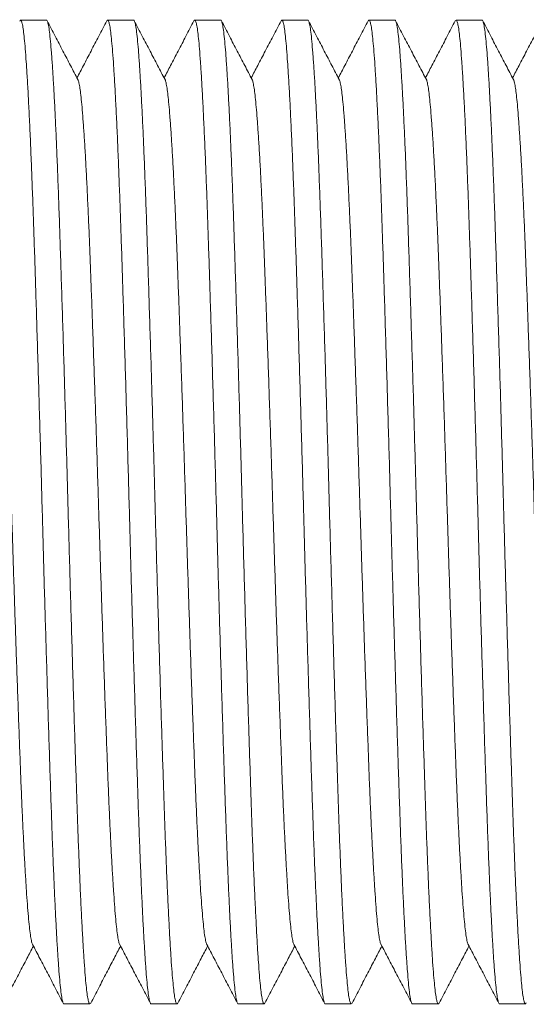
# Model space of a CAD drawing. Units: millimetres. Extents: x -90 to 397, y -4 to 241.
# Drawn here: x 132 to 143, y 15 to 36 of the extents above; entities that cross this region are included whole.
import ezdxf

# ---------------------------------------------------------------- set-up
doc = ezdxf.new("R2010")
doc.units = ezdxf.units.MM

msp = doc.modelspace()

# ---------------------------------------------------------------- linework, layer by layer
at = {"color": 7, "linetype": 'Continuous', "lineweight": 0}
for p, q in [((132.72, 35.767), (132.18, 35.767)), ((134.534, 35.767), (133.994, 35.767)), ((136.348, 35.767), (135.808, 35.767)), ((138.162, 35.767), (137.622, 35.767)), ((139.976, 35.767), (139.436, 35.767)), ((141.79, 35.767), (141.25, 35.767)), ((133.087, 15.267), (133.627, 15.267)), ((134.901, 15.267), (135.441, 15.267)), ((136.715, 15.267), (137.255, 15.267)), ((138.529, 15.267), (139.069, 15.267)), ((140.343, 15.267), (140.883, 15.267)), ((142.157, 15.267), (142.697, 15.267))]:
    msp.add_line(p, q, dxfattribs=at)
for points, knots in [([(133.087, 15.267), (133.087, 15.267), (133.08, 15.258), (133.065, 15.291), (133.044, 15.37), (133.023, 15.511), (133.002, 15.701), (132.982, 15.944), (132.961, 16.233), (132.941, 16.564), (132.92, 16.933), (132.9, 17.345), (132.879, 17.796), (132.859, 18.292), (132.838, 18.833), (132.818, 19.416), (132.797, 20.031), (132.776, 20.678), (132.755, 21.355), (132.734, 22.043), (132.713, 22.737), (132.692, 23.43), (132.672, 24.13), (132.653, 24.833), (132.633, 25.55), (132.613, 26.28), (132.592, 27.025), (132.57, 27.767), (132.549, 28.498), (132.527, 29.214), (132.506, 29.896), (132.486, 30.539), (132.466, 31.141), (132.447, 31.715), (132.427, 32.26), (132.407, 32.788), (132.386, 33.291), (132.364, 33.764), (132.343, 34.191), (132.321, 34.571), (132.3, 34.9), (132.28, 35.171), (132.26, 35.389), (132.241, 35.557), (132.221, 35.679), (132.2, 35.75), (132.181, 35.777), (132.169, 35.755), (132.164, 35.746)], [0, 0, 0, 0, 0.000567, 0.02368, 0.04673, 0.069655, 0.092396, 0.115026, 0.137853, 0.159523, 0.181284, 0.203083, 0.224868, 0.246586, 0.269488, 0.292198, 0.314846, 0.3377, 0.360704, 0.383798, 0.405598, 0.42737, 0.449061, 0.470618, 0.491994, 0.514671, 0.53755, 0.56057, 0.583672, 0.606792, 0.629866, 0.651526, 0.673038, 0.694373, 0.715803, 0.737402, 0.760439, 0.783547, 0.806664, 0.829727, 0.852674, 0.875444, 0.896769, 0.91825, 0.939886, 0.961627, 0.983421, 1, 1, 1, 1]), ([(132.72, 35.766), (132.72, 35.766), (132.728, 35.775), (132.742, 35.743), (132.764, 35.663), (132.785, 35.523), (132.805, 35.332), (132.826, 35.089), (132.846, 34.801), (132.867, 34.47), (132.887, 34.1), (132.908, 33.689), (132.928, 33.238), (132.949, 32.741), (132.969, 32.201), (132.99, 31.618), (133.01, 31.003), (133.031, 30.356), (133.052, 29.679), (133.074, 28.99), (133.094, 28.296), (133.115, 27.603), (133.135, 26.903), (133.155, 26.2), (133.174, 25.484), (133.194, 24.753), (133.216, 24.008), (133.237, 23.267), (133.259, 22.535), (133.28, 21.819), (133.301, 21.138), (133.322, 20.495), (133.342, 19.892), (133.361, 19.319), (133.38, 18.773), (133.4, 18.246), (133.421, 17.742), (133.443, 17.27), (133.465, 16.842), (133.486, 16.463), (133.507, 16.134), (133.528, 15.862), (133.547, 15.644), (133.567, 15.476), (133.587, 15.355), (133.607, 15.283), (133.626, 15.257), (133.638, 15.278), (133.643, 15.288)], [0, 0, 0, 0, 0.000567, 0.02368, 0.04673, 0.069655, 0.092396, 0.115026, 0.137853, 0.159523, 0.181284, 0.203083, 0.224868, 0.246586, 0.269488, 0.292198, 0.314846, 0.3377, 0.360704, 0.383798, 0.405598, 0.42737, 0.449061, 0.470618, 0.491994, 0.514671, 0.53755, 0.56057, 0.583672, 0.606792, 0.629866, 0.651526, 0.673038, 0.694373, 0.715803, 0.737402, 0.760439, 0.783547, 0.806664, 0.829727, 0.852674, 0.875444, 0.896769, 0.91825, 0.939886, 0.961627, 0.983421, 1, 1, 1, 1]), ([(133.376, 34.525), (133.325, 34.623), (133.221, 34.821), (133.063, 35.124), (132.901, 35.435), (132.792, 35.645), (132.736, 35.751)], [0, 0, 0, 0, 0.2397065, 0.4857634, 0.7389185, 1, 1, 1, 1]), ([(133.978, 35.751), (133.923, 35.645), (133.813, 35.435), (133.651, 35.124), (133.499, 34.833), (133.402, 34.647), (133.357, 34.561)], [0, 0, 0, 0, 0.268833, 0.529505, 0.782868, 1, 1, 1, 1]), ([(134.901, 15.267), (134.901, 15.267), (134.894, 15.258), (134.879, 15.291), (134.858, 15.37), (134.837, 15.511), (134.816, 15.701), (134.796, 15.944), (134.775, 16.233), (134.755, 16.564), (134.734, 16.933), (134.714, 17.345), (134.693, 17.796), (134.673, 18.292), (134.652, 18.833), (134.632, 19.416), (134.611, 20.031), (134.59, 20.678), (134.569, 21.355), (134.548, 22.043), (134.527, 22.737), (134.506, 23.43), (134.486, 24.13), (134.467, 24.833), (134.447, 25.55), (134.427, 26.28), (134.406, 27.025), (134.384, 27.767), (134.363, 28.498), (134.341, 29.214), (134.32, 29.896), (134.3, 30.539), (134.28, 31.141), (134.261, 31.715), (134.241, 32.26), (134.221, 32.788), (134.2, 33.291), (134.178, 33.764), (134.157, 34.191), (134.135, 34.571), (134.114, 34.9), (134.094, 35.171), (134.074, 35.389), (134.055, 35.557), (134.035, 35.679), (134.014, 35.75), (133.995, 35.777), (133.983, 35.755), (133.978, 35.746)], [0, 0, 0, 0, 0.000567, 0.02368, 0.04673, 0.069655, 0.092396, 0.115026, 0.137853, 0.159523, 0.181284, 0.203083, 0.224868, 0.246586, 0.269488, 0.292198, 0.314846, 0.3377, 0.360704, 0.383798, 0.405598, 0.42737, 0.449061, 0.470618, 0.491994, 0.514671, 0.53755, 0.56057, 0.583672, 0.606792, 0.629866, 0.651526, 0.673038, 0.694373, 0.715803, 0.737402, 0.760439, 0.783547, 0.806664, 0.829727, 0.852674, 0.875444, 0.896769, 0.91825, 0.939886, 0.961627, 0.983421, 1, 1, 1, 1]), ([(134.534, 35.766), (134.534, 35.766), (134.542, 35.775), (134.556, 35.743), (134.578, 35.663), (134.599, 35.523), (134.619, 35.332), (134.64, 35.089), (134.66, 34.801), (134.681, 34.47), (134.701, 34.1), (134.722, 33.689), (134.742, 33.238), (134.763, 32.741), (134.783, 32.201), (134.804, 31.618), (134.824, 31.003), (134.845, 30.356), (134.866, 29.679), (134.888, 28.99), (134.909, 28.296), (134.929, 27.603), (134.949, 26.903), (134.969, 26.2), (134.988, 25.484), (135.008, 24.753), (135.03, 24.008), (135.051, 23.267), (135.073, 22.535), (135.094, 21.819), (135.115, 21.138), (135.136, 20.495), (135.156, 19.892), (135.175, 19.319), (135.194, 18.773), (135.214, 18.246), (135.235, 17.742), (135.257, 17.27), (135.279, 16.842), (135.3, 16.463), (135.321, 16.134), (135.342, 15.862), (135.361, 15.644), (135.381, 15.476), (135.401, 15.355), (135.421, 15.283), (135.44, 15.257), (135.452, 15.278), (135.457, 15.288)], [0, 0, 0, 0, 0.000567, 0.02368, 0.04673, 0.069655, 0.092396, 0.115026, 0.137853, 0.159523, 0.181284, 0.203083, 0.224868, 0.246586, 0.269488, 0.292198, 0.314846, 0.3377, 0.360704, 0.383798, 0.405598, 0.42737, 0.449061, 0.470618, 0.491994, 0.514671, 0.53755, 0.56057, 0.583672, 0.606792, 0.629866, 0.651526, 0.673038, 0.694373, 0.715803, 0.737402, 0.760439, 0.783547, 0.806664, 0.829727, 0.852674, 0.875444, 0.896769, 0.91825, 0.939886, 0.961627, 0.983421, 1, 1, 1, 1]), ([(135.19, 34.525), (135.139, 34.623), (135.035, 34.821), (134.877, 35.124), (134.715, 35.435), (134.606, 35.645), (134.55, 35.751)], [0, 0, 0, 0, 0.2397065, 0.4857634, 0.7389185, 1, 1, 1, 1]), ([(135.792, 35.751), (135.737, 35.645), (135.627, 35.435), (135.465, 35.124), (135.313, 34.833), (135.216, 34.647), (135.171, 34.561)], [0, 0, 0, 0, 0.268833, 0.529505, 0.782868, 1, 1, 1, 1]), ([(136.715, 15.267), (136.715, 15.267), (136.708, 15.258), (136.693, 15.291), (136.672, 15.37), (136.651, 15.511), (136.63, 15.701), (136.61, 15.944), (136.589, 16.233), (136.569, 16.564), (136.548, 16.933), (136.528, 17.345), (136.507, 17.796), (136.487, 18.292), (136.466, 18.833), (136.446, 19.416), (136.425, 20.031), (136.404, 20.678), (136.383, 21.355), (136.362, 22.043), (136.341, 22.737), (136.32, 23.43), (136.3, 24.13), (136.281, 24.833), (136.261, 25.55), (136.241, 26.28), (136.22, 27.025), (136.198, 27.767), (136.177, 28.498), (136.155, 29.214), (136.134, 29.896), (136.114, 30.539), (136.094, 31.141), (136.075, 31.715), (136.055, 32.26), (136.035, 32.788), (136.014, 33.291), (135.992, 33.764), (135.971, 34.191), (135.949, 34.571), (135.928, 34.9), (135.908, 35.171), (135.888, 35.389), (135.869, 35.557), (135.849, 35.679), (135.828, 35.75), (135.809, 35.777), (135.797, 35.755), (135.792, 35.746)], [0, 0, 0, 0, 0.000567, 0.02368, 0.04673, 0.069655, 0.092396, 0.115026, 0.137853, 0.159523, 0.181284, 0.203083, 0.224868, 0.246586, 0.269488, 0.292198, 0.314846, 0.3377, 0.360704, 0.383798, 0.405598, 0.42737, 0.449061, 0.470618, 0.491994, 0.514671, 0.53755, 0.56057, 0.583672, 0.606792, 0.629866, 0.651526, 0.673038, 0.694373, 0.715803, 0.737402, 0.760439, 0.783547, 0.806664, 0.829727, 0.852674, 0.875444, 0.896769, 0.91825, 0.939886, 0.961627, 0.983421, 1, 1, 1, 1]), ([(136.348, 35.766), (136.348, 35.766), (136.356, 35.775), (136.37, 35.743), (136.392, 35.663), (136.413, 35.523), (136.433, 35.332), (136.454, 35.089), (136.474, 34.801), (136.495, 34.47), (136.515, 34.1), (136.536, 33.689), (136.556, 33.238), (136.577, 32.741), (136.597, 32.201), (136.618, 31.618), (136.638, 31.003), (136.659, 30.356), (136.68, 29.679), (136.702, 28.99), (136.723, 28.296), (136.743, 27.603), (136.763, 26.903), (136.783, 26.2), (136.802, 25.484), (136.822, 24.753), (136.844, 24.008), (136.865, 23.267), (136.887, 22.535), (136.908, 21.819), (136.929, 21.138), (136.95, 20.495), (136.97, 19.892), (136.989, 19.319), (137.008, 18.773), (137.028, 18.246), (137.049, 17.742), (137.071, 17.27), (137.093, 16.842), (137.114, 16.463), (137.135, 16.134), (137.156, 15.862), (137.175, 15.644), (137.195, 15.476), (137.215, 15.355), (137.235, 15.283), (137.254, 15.257), (137.266, 15.278), (137.271, 15.288)], [0, 0, 0, 0, 0.000567, 0.02368, 0.04673, 0.069655, 0.092396, 0.115026, 0.137853, 0.159523, 0.181284, 0.203083, 0.224868, 0.246586, 0.269488, 0.292198, 0.314846, 0.3377, 0.360704, 0.383798, 0.405598, 0.42737, 0.449061, 0.470618, 0.491994, 0.514671, 0.53755, 0.56057, 0.583672, 0.606792, 0.629866, 0.651526, 0.673038, 0.694373, 0.715803, 0.737402, 0.760439, 0.783547, 0.806664, 0.829727, 0.852674, 0.875444, 0.896769, 0.91825, 0.939886, 0.961627, 0.983421, 1, 1, 1, 1]), ([(137.004, 34.525), (136.953, 34.623), (136.849, 34.821), (136.691, 35.124), (136.529, 35.435), (136.42, 35.645), (136.364, 35.751)], [0, 0, 0, 0, 0.2397065, 0.4857634, 0.7389185, 1, 1, 1, 1]), ([(137.606, 35.751), (137.551, 35.645), (137.441, 35.435), (137.279, 35.124), (137.127, 34.833), (137.03, 34.647), (136.985, 34.561)], [0, 0, 0, 0, 0.268833, 0.529505, 0.782868, 1, 1, 1, 1]), ([(138.529, 15.267), (138.529, 15.267), (138.522, 15.258), (138.507, 15.291), (138.486, 15.37), (138.465, 15.511), (138.444, 15.701), (138.424, 15.944), (138.403, 16.233), (138.383, 16.564), (138.362, 16.933), (138.342, 17.345), (138.321, 17.796), (138.301, 18.292), (138.28, 18.833), (138.26, 19.416), (138.239, 20.031), (138.218, 20.678), (138.197, 21.355), (138.176, 22.043), (138.155, 22.737), (138.134, 23.43), (138.114, 24.13), (138.095, 24.833), (138.075, 25.55), (138.055, 26.28), (138.034, 27.025), (138.012, 27.767), (137.991, 28.498), (137.969, 29.214), (137.948, 29.896), (137.928, 30.539), (137.908, 31.141), (137.889, 31.715), (137.869, 32.26), (137.849, 32.788), (137.828, 33.291), (137.806, 33.764), (137.785, 34.191), (137.763, 34.571), (137.742, 34.9), (137.722, 35.171), (137.702, 35.389), (137.683, 35.557), (137.663, 35.679), (137.642, 35.75), (137.623, 35.777), (137.611, 35.755), (137.606, 35.746)], [0, 0, 0, 0, 0.000567, 0.02368, 0.04673, 0.069655, 0.092396, 0.115026, 0.137853, 0.159523, 0.181284, 0.203083, 0.224868, 0.246586, 0.269488, 0.292198, 0.314846, 0.3377, 0.360704, 0.383798, 0.405598, 0.42737, 0.449061, 0.470618, 0.491994, 0.514671, 0.53755, 0.56057, 0.583672, 0.606792, 0.629866, 0.651526, 0.673038, 0.694373, 0.715803, 0.737402, 0.760439, 0.783547, 0.806664, 0.829727, 0.852674, 0.875444, 0.896769, 0.91825, 0.939886, 0.961627, 0.983421, 1, 1, 1, 1]), ([(138.162, 35.766), (138.162, 35.766), (138.17, 35.775), (138.184, 35.743), (138.206, 35.663), (138.227, 35.523), (138.247, 35.332), (138.268, 35.089), (138.288, 34.801), (138.309, 34.47), (138.329, 34.1), (138.35, 33.689), (138.37, 33.238), (138.391, 32.741), (138.411, 32.201), (138.432, 31.618), (138.452, 31.003), (138.473, 30.356), (138.494, 29.679), (138.516, 28.99), (138.537, 28.296), (138.557, 27.603), (138.577, 26.903), (138.597, 26.2), (138.616, 25.484), (138.636, 24.753), (138.658, 24.008), (138.679, 23.267), (138.701, 22.535), (138.722, 21.819), (138.743, 21.138), (138.764, 20.495), (138.784, 19.892), (138.803, 19.319), (138.822, 18.773), (138.842, 18.246), (138.863, 17.742), (138.885, 17.27), (138.907, 16.842), (138.928, 16.463), (138.949, 16.134), (138.97, 15.862), (138.989, 15.644), (139.009, 15.476), (139.029, 15.355), (139.049, 15.283), (139.068, 15.257), (139.08, 15.278), (139.085, 15.288)], [0, 0, 0, 0, 0.000567, 0.02368, 0.04673, 0.069655, 0.092396, 0.115026, 0.137853, 0.159523, 0.181284, 0.203083, 0.224868, 0.246586, 0.269488, 0.292198, 0.314846, 0.3377, 0.360704, 0.383798, 0.405598, 0.42737, 0.449061, 0.470618, 0.491994, 0.514671, 0.53755, 0.56057, 0.583672, 0.606792, 0.629866, 0.651526, 0.673038, 0.694373, 0.715803, 0.737402, 0.760439, 0.783547, 0.806664, 0.829727, 0.852674, 0.875444, 0.896769, 0.91825, 0.939886, 0.961627, 0.983421, 1, 1, 1, 1]), ([(138.818, 34.525), (138.767, 34.623), (138.663, 34.821), (138.505, 35.124), (138.343, 35.435), (138.234, 35.645), (138.178, 35.751)], [0, 0, 0, 0, 0.2397065, 0.4857634, 0.7389185, 1, 1, 1, 1]), ([(139.42, 35.751), (139.365, 35.645), (139.255, 35.435), (139.093, 35.124), (138.941, 34.833), (138.844, 34.647), (138.799, 34.561)], [0, 0, 0, 0, 0.268833, 0.529505, 0.782868, 1, 1, 1, 1]), ([(140.343, 15.267), (140.343, 15.267), (140.336, 15.258), (140.321, 15.291), (140.3, 15.37), (140.279, 15.511), (140.258, 15.701), (140.238, 15.944), (140.217, 16.233), (140.197, 16.564), (140.176, 16.933), (140.156, 17.345), (140.135, 17.796), (140.115, 18.292), (140.094, 18.833), (140.074, 19.416), (140.053, 20.031), (140.032, 20.678), (140.011, 21.355), (139.99, 22.043), (139.969, 22.737), (139.948, 23.43), (139.928, 24.13), (139.909, 24.833), (139.889, 25.55), (139.869, 26.28), (139.848, 27.025), (139.826, 27.767), (139.805, 28.498), (139.783, 29.214), (139.762, 29.896), (139.742, 30.539), (139.722, 31.141), (139.703, 31.715), (139.683, 32.26), (139.663, 32.788), (139.642, 33.291), (139.62, 33.764), (139.599, 34.191), (139.577, 34.571), (139.556, 34.9), (139.536, 35.171), (139.516, 35.389), (139.497, 35.557), (139.477, 35.679), (139.456, 35.75), (139.437, 35.777), (139.425, 35.755), (139.42, 35.746)], [0, 0, 0, 0, 0.000567, 0.02368, 0.04673, 0.069655, 0.092396, 0.115026, 0.137853, 0.159523, 0.181284, 0.203083, 0.224868, 0.246586, 0.269488, 0.292198, 0.314846, 0.3377, 0.360704, 0.383798, 0.405598, 0.42737, 0.449061, 0.470618, 0.491994, 0.514671, 0.53755, 0.56057, 0.583672, 0.606792, 0.629866, 0.651526, 0.673038, 0.694373, 0.715803, 0.737402, 0.760439, 0.783547, 0.806664, 0.829727, 0.852674, 0.875444, 0.896769, 0.91825, 0.939886, 0.961627, 0.983421, 1, 1, 1, 1]), ([(139.976, 35.766), (139.976, 35.766), (139.984, 35.775), (139.998, 35.743), (140.02, 35.663), (140.041, 35.523), (140.061, 35.332), (140.082, 35.089), (140.102, 34.801), (140.123, 34.47), (140.143, 34.1), (140.164, 33.689), (140.184, 33.238), (140.205, 32.741), (140.225, 32.201), (140.246, 31.618), (140.266, 31.003), (140.287, 30.356), (140.308, 29.679), (140.33, 28.99), (140.351, 28.296), (140.371, 27.603), (140.391, 26.903), (140.411, 26.2), (140.43, 25.484), (140.45, 24.753), (140.472, 24.008), (140.493, 23.267), (140.515, 22.535), (140.536, 21.819), (140.557, 21.138), (140.578, 20.495), (140.598, 19.892), (140.617, 19.319), (140.636, 18.773), (140.656, 18.246), (140.677, 17.742), (140.699, 17.27), (140.721, 16.842), (140.742, 16.463), (140.763, 16.134), (140.784, 15.862), (140.803, 15.644), (140.823, 15.476), (140.843, 15.355), (140.863, 15.283), (140.882, 15.257), (140.894, 15.278), (140.899, 15.288)], [0, 0, 0, 0, 0.000567, 0.02368, 0.04673, 0.069655, 0.092396, 0.115026, 0.137853, 0.159523, 0.181284, 0.203083, 0.224868, 0.246586, 0.269488, 0.292198, 0.314846, 0.3377, 0.360704, 0.383798, 0.405598, 0.42737, 0.449061, 0.470618, 0.491994, 0.514671, 0.53755, 0.56057, 0.583672, 0.606792, 0.629866, 0.651526, 0.673038, 0.694373, 0.715803, 0.737402, 0.760439, 0.783547, 0.806664, 0.829727, 0.852674, 0.875444, 0.896769, 0.91825, 0.939886, 0.961627, 0.983421, 1, 1, 1, 1]), ([(140.632, 34.525), (140.581, 34.623), (140.477, 34.821), (140.319, 35.124), (140.157, 35.435), (140.048, 35.645), (139.992, 35.751)], [0, 0, 0, 0, 0.239707, 0.485766, 0.738918, 1, 1, 1, 1]), ([(141.234, 35.751), (141.179, 35.645), (141.069, 35.435), (140.907, 35.124), (140.755, 34.833), (140.658, 34.647), (140.613, 34.561)], [0, 0, 0, 0, 0.268833, 0.529505, 0.782868, 1, 1, 1, 1]), ([(142.157, 15.267), (142.157, 15.267), (142.15, 15.258), (142.135, 15.291), (142.114, 15.37), (142.093, 15.511), (142.072, 15.701), (142.052, 15.944), (142.031, 16.233), (142.011, 16.564), (141.99, 16.933), (141.97, 17.345), (141.949, 17.796), (141.929, 18.292), (141.908, 18.833), (141.888, 19.416), (141.867, 20.031), (141.846, 20.678), (141.825, 21.355), (141.804, 22.043), (141.783, 22.737), (141.762, 23.43), (141.742, 24.13), (141.723, 24.833), (141.703, 25.55), (141.683, 26.28), (141.662, 27.025), (141.64, 27.767), (141.619, 28.498), (141.597, 29.214), (141.576, 29.896), (141.556, 30.539), (141.536, 31.141), (141.517, 31.715), (141.497, 32.26), (141.477, 32.788), (141.456, 33.291), (141.434, 33.764), (141.413, 34.191), (141.391, 34.571), (141.37, 34.9), (141.35, 35.171), (141.33, 35.389), (141.311, 35.557), (141.291, 35.679), (141.27, 35.75), (141.251, 35.777), (141.239, 35.755), (141.234, 35.746)], [0, 0, 0, 0, 0.000567, 0.02368, 0.04673, 0.069655, 0.092396, 0.115026, 0.137853, 0.159523, 0.181284, 0.203083, 0.224868, 0.246586, 0.269488, 0.292198, 0.314846, 0.3377, 0.360704, 0.383798, 0.405598, 0.42737, 0.449061, 0.470618, 0.491994, 0.514671, 0.53755, 0.56057, 0.583672, 0.606792, 0.629866, 0.651526, 0.673038, 0.694373, 0.715803, 0.737402, 0.760439, 0.783547, 0.806664, 0.829727, 0.852674, 0.875444, 0.896769, 0.91825, 0.939886, 0.961627, 0.983421, 1, 1, 1, 1]), ([(141.79, 35.766), (141.79, 35.766), (141.798, 35.775), (141.812, 35.743), (141.834, 35.663), (141.855, 35.523), (141.875, 35.332), (141.896, 35.089), (141.916, 34.801), (141.937, 34.47), (141.957, 34.1), (141.978, 33.689), (141.998, 33.238), (142.019, 32.741), (142.039, 32.201), (142.06, 31.618), (142.08, 31.003), (142.101, 30.356), (142.122, 29.679), (142.144, 28.99), (142.165, 28.296), (142.185, 27.603), (142.205, 26.903), (142.225, 26.2), (142.244, 25.484), (142.264, 24.753), (142.286, 24.008), (142.307, 23.267), (142.329, 22.535), (142.35, 21.819), (142.371, 21.138), (142.392, 20.495), (142.412, 19.892), (142.431, 19.319), (142.45, 18.773), (142.47, 18.246), (142.491, 17.742), (142.513, 17.27), (142.535, 16.842), (142.556, 16.463), (142.577, 16.134), (142.598, 15.862), (142.617, 15.644), (142.637, 15.476), (142.657, 15.355), (142.677, 15.283), (142.696, 15.257), (142.708, 15.278), (142.713, 15.288)], [0, 0, 0, 0, 0.000567, 0.02368, 0.04673, 0.069655, 0.092396, 0.115026, 0.137853, 0.159523, 0.181284, 0.203083, 0.224868, 0.246586, 0.269488, 0.292198, 0.314846, 0.3377, 0.360704, 0.383798, 0.405598, 0.42737, 0.449061, 0.470618, 0.491994, 0.514671, 0.53755, 0.56057, 0.583672, 0.606792, 0.629866, 0.651526, 0.673038, 0.694373, 0.715803, 0.737402, 0.760439, 0.783547, 0.806664, 0.829727, 0.852674, 0.875444, 0.896769, 0.91825, 0.939886, 0.961627, 0.983421, 1, 1, 1, 1]), ([(142.446, 34.525), (142.395, 34.623), (142.291, 34.821), (142.133, 35.124), (141.971, 35.435), (141.862, 35.645), (141.806, 35.751)], [0, 0, 0, 0, 0.239707, 0.485766, 0.738918, 1, 1, 1, 1]), ([(143.048, 35.751), (142.993, 35.645), (142.883, 35.435), (142.721, 35.124), (142.569, 34.833), (142.472, 34.647), (142.427, 34.561)], [0, 0, 0, 0, 0.268836, 0.529505, 0.782868, 1, 1, 1, 1]), ([(132.432, 16.511), (132.431, 16.512), (132.422, 16.521), (132.407, 16.583), (132.386, 16.7), (132.365, 16.869), (132.345, 17.081), (132.324, 17.334), (132.304, 17.625), (132.284, 17.949), (132.263, 18.31), (132.243, 18.707), (132.222, 19.143), (132.201, 19.618), (132.181, 20.131), (132.161, 20.672), (132.14, 21.241), (132.118, 21.836), (132.097, 22.443), (132.076, 23.053), (132.056, 23.663), (132.036, 24.28), (132.016, 24.898), (131.996, 25.529), (131.976, 26.173), (131.955, 26.829), (131.934, 27.482), (131.912, 28.127), (131.89, 28.758), (131.869, 29.358), (131.849, 29.925), (131.829, 30.456), (131.81, 30.962), (131.791, 31.443), (131.77, 31.908), (131.749, 32.353), (131.728, 32.77), (131.706, 33.147), (131.684, 33.482), (131.663, 33.773), (131.643, 34.013), (131.623, 34.206), (131.604, 34.356), (131.584, 34.46), (131.57, 34.515), (131.562, 34.523), (131.562, 34.524)], [0, 0, 0, 0, 0.003716, 0.028143, 0.052438, 0.076536, 0.100518, 0.124708, 0.147672, 0.170732, 0.193834, 0.21692, 0.239935, 0.264205, 0.28827, 0.312272, 0.33649, 0.360868, 0.385341, 0.408444, 0.431516, 0.454502, 0.477347, 0.499999, 0.52403, 0.548275, 0.572671, 0.597152, 0.621653, 0.646105, 0.669058, 0.691856, 0.714465, 0.737174, 0.760063, 0.784475, 0.808963, 0.833461, 0.857902, 0.882219, 0.906349, 0.928947, 0.951711, 0.97464, 0.997679, 1, 1, 1, 1]), ([(134.246, 16.511), (134.245, 16.512), (134.236, 16.521), (134.221, 16.583), (134.2, 16.7), (134.179, 16.869), (134.159, 17.081), (134.138, 17.334), (134.118, 17.625), (134.098, 17.949), (134.077, 18.31), (134.057, 18.707), (134.036, 19.143), (134.015, 19.618), (133.995, 20.131), (133.975, 20.672), (133.954, 21.241), (133.932, 21.836), (133.911, 22.443), (133.89, 23.053), (133.87, 23.663), (133.85, 24.28), (133.83, 24.898), (133.81, 25.529), (133.79, 26.173), (133.769, 26.829), (133.748, 27.482), (133.726, 28.127), (133.704, 28.758), (133.683, 29.358), (133.663, 29.925), (133.643, 30.456), (133.624, 30.962), (133.605, 31.443), (133.584, 31.908), (133.563, 32.353), (133.542, 32.77), (133.52, 33.147), (133.498, 33.482), (133.477, 33.773), (133.457, 34.013), (133.437, 34.206), (133.418, 34.356), (133.398, 34.46), (133.384, 34.515), (133.376, 34.523), (133.376, 34.524)], [0, 0, 0, 0, 0.0037164, 0.0281433, 0.0524377, 0.0765362, 0.1005175, 0.1247075, 0.1476719, 0.1707324, 0.1938338, 0.2169198, 0.2399347, 0.2642049, 0.2882703, 0.3122716, 0.3364896, 0.3608677, 0.3853409, 0.4084436, 0.4315158, 0.4545016, 0.4773469, 0.499999, 0.5240302, 0.548275, 0.5726706, 0.597152, 0.6216525, 0.6461052, 0.6690581, 0.6918558, 0.7144646, 0.7371744, 0.7600633, 0.7844753, 0.8089635, 0.8334612, 0.8579017, 0.882219, 0.9063492, 0.9289472, 0.951711, 0.9746396, 0.9976794, 1, 1, 1, 1]), ([(136.06, 16.511), (136.059, 16.512), (136.05, 16.521), (136.035, 16.583), (136.014, 16.7), (135.993, 16.869), (135.973, 17.081), (135.952, 17.334), (135.932, 17.625), (135.912, 17.949), (135.891, 18.31), (135.871, 18.707), (135.85, 19.143), (135.829, 19.618), (135.809, 20.131), (135.789, 20.672), (135.768, 21.241), (135.746, 21.836), (135.725, 22.443), (135.704, 23.053), (135.684, 23.663), (135.664, 24.28), (135.644, 24.898), (135.624, 25.529), (135.604, 26.173), (135.583, 26.829), (135.562, 27.482), (135.54, 28.127), (135.518, 28.758), (135.497, 29.358), (135.477, 29.925), (135.457, 30.456), (135.438, 30.962), (135.419, 31.443), (135.398, 31.908), (135.377, 32.353), (135.356, 32.77), (135.334, 33.147), (135.312, 33.482), (135.291, 33.773), (135.271, 34.013), (135.251, 34.206), (135.232, 34.356), (135.212, 34.46), (135.198, 34.515), (135.19, 34.523), (135.19, 34.524)], [0, 0, 0, 0, 0.003716, 0.028143, 0.052438, 0.076536, 0.100518, 0.124708, 0.147672, 0.170732, 0.193834, 0.21692, 0.239935, 0.264205, 0.28827, 0.312272, 0.33649, 0.360868, 0.385341, 0.408444, 0.431516, 0.454502, 0.477347, 0.499999, 0.52403, 0.548275, 0.572671, 0.597152, 0.621653, 0.646105, 0.669058, 0.691856, 0.714465, 0.737174, 0.760063, 0.784475, 0.808963, 0.833461, 0.857902, 0.882219, 0.906349, 0.928947, 0.951711, 0.97464, 0.997679, 1, 1, 1, 1]), ([(137.874, 16.511), (137.873, 16.512), (137.864, 16.521), (137.849, 16.583), (137.828, 16.7), (137.807, 16.869), (137.787, 17.081), (137.766, 17.334), (137.746, 17.625), (137.726, 17.949), (137.705, 18.31), (137.685, 18.707), (137.664, 19.143), (137.643, 19.618), (137.623, 20.131), (137.603, 20.672), (137.582, 21.241), (137.56, 21.836), (137.539, 22.443), (137.518, 23.053), (137.498, 23.663), (137.478, 24.28), (137.458, 24.898), (137.438, 25.529), (137.418, 26.173), (137.397, 26.829), (137.376, 27.482), (137.354, 28.127), (137.332, 28.758), (137.311, 29.358), (137.291, 29.925), (137.271, 30.456), (137.252, 30.962), (137.233, 31.443), (137.212, 31.908), (137.191, 32.353), (137.17, 32.77), (137.148, 33.147), (137.126, 33.482), (137.105, 33.773), (137.085, 34.013), (137.065, 34.206), (137.046, 34.356), (137.026, 34.46), (137.012, 34.515), (137.004, 34.523), (137.004, 34.524)], [0, 0, 0, 0, 0.003716, 0.028143, 0.052438, 0.076536, 0.100518, 0.124708, 0.147672, 0.170732, 0.193834, 0.21692, 0.239935, 0.264205, 0.28827, 0.312272, 0.33649, 0.360868, 0.385341, 0.408444, 0.431516, 0.454502, 0.477347, 0.499999, 0.52403, 0.548275, 0.572671, 0.597152, 0.621653, 0.646105, 0.669058, 0.691856, 0.714465, 0.737174, 0.760063, 0.784475, 0.808963, 0.833461, 0.857902, 0.882219, 0.906349, 0.928947, 0.951711, 0.97464, 0.997679, 1, 1, 1, 1]), ([(139.688, 16.511), (139.687, 16.512), (139.678, 16.521), (139.663, 16.583), (139.642, 16.7), (139.621, 16.869), (139.601, 17.081), (139.58, 17.334), (139.56, 17.625), (139.54, 17.949), (139.519, 18.31), (139.499, 18.707), (139.478, 19.143), (139.457, 19.618), (139.437, 20.131), (139.417, 20.672), (139.396, 21.241), (139.374, 21.836), (139.353, 22.443), (139.332, 23.053), (139.312, 23.663), (139.292, 24.28), (139.272, 24.898), (139.252, 25.529), (139.232, 26.173), (139.211, 26.829), (139.19, 27.482), (139.168, 28.127), (139.146, 28.758), (139.125, 29.358), (139.105, 29.925), (139.085, 30.456), (139.066, 30.962), (139.047, 31.443), (139.026, 31.908), (139.005, 32.353), (138.984, 32.77), (138.962, 33.147), (138.94, 33.482), (138.919, 33.773), (138.899, 34.013), (138.879, 34.206), (138.86, 34.356), (138.84, 34.46), (138.826, 34.515), (138.818, 34.523), (138.818, 34.524)], [0, 0, 0, 0, 0.003716, 0.028143, 0.052438, 0.076536, 0.100518, 0.124708, 0.147672, 0.170732, 0.193834, 0.21692, 0.239935, 0.264205, 0.28827, 0.312272, 0.33649, 0.360868, 0.385341, 0.408444, 0.431516, 0.454502, 0.477347, 0.499999, 0.52403, 0.548275, 0.572671, 0.597152, 0.621653, 0.646105, 0.669058, 0.691856, 0.714465, 0.737174, 0.760063, 0.784475, 0.808963, 0.833461, 0.857902, 0.882219, 0.906349, 0.928947, 0.951711, 0.97464, 0.997679, 1, 1, 1, 1]), ([(141.502, 16.511), (141.501, 16.512), (141.492, 16.521), (141.477, 16.583), (141.456, 16.7), (141.435, 16.869), (141.415, 17.081), (141.394, 17.334), (141.374, 17.625), (141.354, 17.949), (141.333, 18.31), (141.313, 18.707), (141.292, 19.143), (141.271, 19.618), (141.251, 20.131), (141.231, 20.672), (141.21, 21.241), (141.188, 21.836), (141.167, 22.443), (141.146, 23.053), (141.126, 23.663), (141.106, 24.28), (141.086, 24.898), (141.066, 25.529), (141.046, 26.173), (141.025, 26.829), (141.004, 27.482), (140.982, 28.127), (140.96, 28.758), (140.939, 29.358), (140.919, 29.925), (140.899, 30.456), (140.88, 30.962), (140.861, 31.443), (140.84, 31.908), (140.819, 32.353), (140.798, 32.77), (140.776, 33.147), (140.754, 33.482), (140.733, 33.773), (140.713, 34.013), (140.693, 34.206), (140.674, 34.356), (140.654, 34.46), (140.64, 34.515), (140.632, 34.523), (140.632, 34.524)], [0, 0, 0, 0, 0.003716, 0.028143, 0.052438, 0.076536, 0.100518, 0.124708, 0.147672, 0.170732, 0.193834, 0.21692, 0.239935, 0.264205, 0.28827, 0.312272, 0.33649, 0.360868, 0.385341, 0.408444, 0.431516, 0.454502, 0.477347, 0.499999, 0.52403, 0.548275, 0.572671, 0.597152, 0.621653, 0.646105, 0.669058, 0.691856, 0.714465, 0.737174, 0.760063, 0.784475, 0.808963, 0.833461, 0.857902, 0.882219, 0.906349, 0.928947, 0.951711, 0.97464, 0.997679, 1, 1, 1, 1]), ([(143.316, 16.511), (143.315, 16.512), (143.306, 16.521), (143.291, 16.583), (143.27, 16.7), (143.249, 16.869), (143.229, 17.081), (143.208, 17.334), (143.188, 17.625), (143.168, 17.949), (143.147, 18.31), (143.127, 18.707), (143.106, 19.143), (143.085, 19.618), (143.065, 20.131), (143.045, 20.672), (143.024, 21.241), (143.002, 21.836), (142.981, 22.443), (142.96, 23.053), (142.94, 23.663), (142.92, 24.28), (142.9, 24.898), (142.88, 25.529), (142.86, 26.173), (142.839, 26.829), (142.818, 27.482), (142.796, 28.127), (142.774, 28.758), (142.753, 29.358), (142.733, 29.925), (142.713, 30.456), (142.694, 30.962), (142.675, 31.443), (142.654, 31.908), (142.633, 32.353), (142.612, 32.77), (142.59, 33.147), (142.568, 33.482), (142.547, 33.773), (142.527, 34.013), (142.507, 34.206), (142.488, 34.356), (142.468, 34.46), (142.454, 34.515), (142.446, 34.523), (142.446, 34.524)], [0, 0, 0, 0, 0.0037164, 0.0281433, 0.0524378, 0.0765362, 0.1005175, 0.1247075, 0.1476719, 0.1707324, 0.1938338, 0.2169198, 0.2399347, 0.2642049, 0.2882703, 0.3122716, 0.3364897, 0.3608677, 0.3853409, 0.4084436, 0.4315158, 0.4545016, 0.4773469, 0.499999, 0.5240302, 0.548275, 0.5726706, 0.597152, 0.6216525, 0.6461052, 0.6690581, 0.6918558, 0.7144646, 0.7371744, 0.7600633, 0.7844753, 0.8089635, 0.8334612, 0.8579017, 0.882219, 0.9063492, 0.9289472, 0.951711, 0.9746396, 0.9976794, 1, 1, 1, 1]), ([(131.829, 15.282), (131.885, 15.389), (131.994, 15.598), (132.156, 15.91), (132.308, 16.201), (132.405, 16.387), (132.45, 16.473)], [0, 0, 0, 0, 0.268833, 0.529505, 0.782868, 1, 1, 1, 1]), ([(132.432, 16.508), (132.483, 16.41), (132.586, 16.212), (132.744, 15.91), (132.906, 15.598), (133.016, 15.389), (133.071, 15.282)], [0, 0, 0, 0, 0.239707, 0.485766, 0.738918, 1, 1, 1, 1]), ([(133.643, 15.282), (133.699, 15.389), (133.808, 15.598), (133.97, 15.91), (134.122, 16.201), (134.219, 16.387), (134.264, 16.473)], [0, 0, 0, 0, 0.268833, 0.529505, 0.782868, 1, 1, 1, 1]), ([(134.246, 16.508), (134.297, 16.41), (134.4, 16.212), (134.558, 15.91), (134.72, 15.598), (134.83, 15.389), (134.885, 15.282)], [0, 0, 0, 0, 0.239707, 0.485766, 0.738918, 1, 1, 1, 1]), ([(135.457, 15.282), (135.513, 15.389), (135.622, 15.598), (135.784, 15.91), (135.936, 16.201), (136.033, 16.387), (136.078, 16.473)], [0, 0, 0, 0, 0.268833, 0.529505, 0.782868, 1, 1, 1, 1]), ([(136.06, 16.508), (136.111, 16.41), (136.214, 16.212), (136.372, 15.91), (136.534, 15.598), (136.644, 15.389), (136.699, 15.282)], [0, 0, 0, 0, 0.2397065, 0.4857634, 0.7389185, 1, 1, 1, 1]), ([(137.271, 15.282), (137.327, 15.389), (137.436, 15.598), (137.598, 15.91), (137.75, 16.201), (137.847, 16.387), (137.892, 16.473)], [0, 0, 0, 0, 0.268833, 0.529505, 0.782868, 1, 1, 1, 1]), ([(137.874, 16.508), (137.925, 16.41), (138.028, 16.212), (138.186, 15.91), (138.348, 15.598), (138.458, 15.389), (138.513, 15.282)], [0, 0, 0, 0, 0.2397065, 0.4857634, 0.7389185, 1, 1, 1, 1]), ([(139.085, 15.282), (139.141, 15.389), (139.25, 15.598), (139.412, 15.91), (139.564, 16.201), (139.661, 16.387), (139.706, 16.473)], [0, 0, 0, 0, 0.268833, 0.529505, 0.782868, 1, 1, 1, 1]), ([(139.688, 16.508), (139.739, 16.41), (139.842, 16.212), (140, 15.91), (140.162, 15.598), (140.272, 15.389), (140.327, 15.282)], [0, 0, 0, 0, 0.2397065, 0.4857634, 0.7389185, 1, 1, 1, 1]), ([(140.899, 15.282), (140.955, 15.389), (141.064, 15.598), (141.226, 15.91), (141.378, 16.201), (141.475, 16.387), (141.52, 16.473)], [0, 0, 0, 0, 0.268833, 0.529505, 0.782868, 1, 1, 1, 1]), ([(141.502, 16.508), (141.553, 16.41), (141.656, 16.212), (141.814, 15.91), (141.976, 15.598), (142.086, 15.389), (142.141, 15.282)], [0, 0, 0, 0, 0.2397065, 0.4857634, 0.7389185, 1, 1, 1, 1])]:
    msp.add_open_spline(points, degree=3, knots=knots, dxfattribs=at)

doc.saveas('drawing.dxf')
